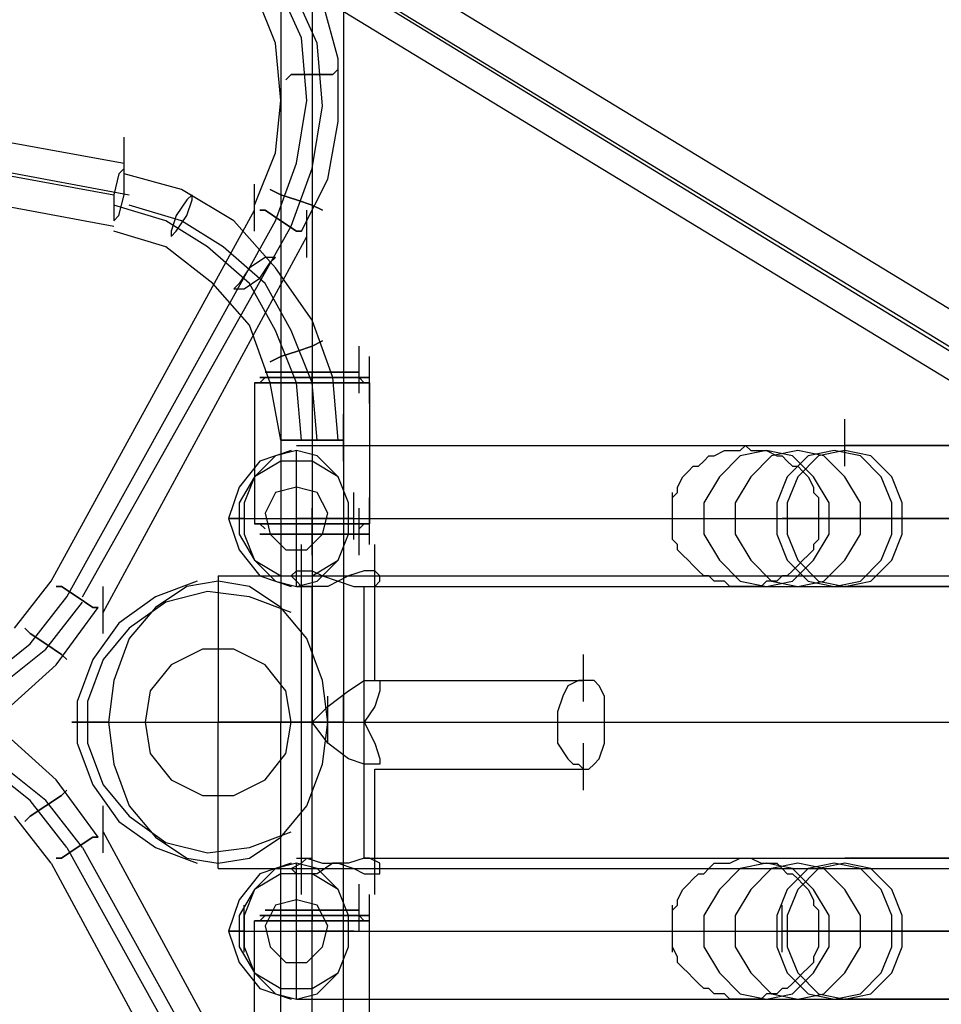
# Model space of a CAD drawing. Units: millimetres. Extents: x -1511 to 8722, y -3052 to 4423.
# Drawn here: x 2614 to 2896, y 449 to 750 of the extents above; entities that cross this region are included whole.
import ezdxf

# ---------------------------------------------------------------- set-up
doc = ezdxf.new("R2010")
doc.units = ezdxf.units.MM
doc.header["$LTSCALE"] = 700
doc.layers.add('HAGS-AREA', color=6, linetype='Continuous')
doc.layers.add('HAGS-PLAN', color=2, linetype='Continuous')
doc.styles.add('HAGS-DIM', font='txt.shx', dxfattribs={"height": 200})
doc.dimstyles.new('HAGS-DIM2', dxfattribs={"dimtxt": 200, "dimasz": 250, "dimexe": 200, "dimexo": 500, "dimgap": 50, "dimtad": 0, "dimdec": 1, "dimlfac": 0.001, "dimzin": 0, "dimdsep": 46, "dimtxsty": 'HAGS-DIM', "dimblk1": 'CLOSED', "dimblk2": 'CLOSED', "dimsah": 1, "dimcen": 2.5, "dimse1": 1, "dimse2": 1, "dimclrd": 2, "dimclre": 2, "dimclrt": 7, "dimadec": 0, "dimazin": 0, "dimtfac": 1, "dimtdec": 1, "dimtix": 1, "dimtmove": 0, "dimatfit": 3, "dimldrblk": 'CLOSED', "dimfxl": 0, "dimtolj": 1, "dimtzin": 0, "dimarcsym": 0})

# ---------------------------------------------------------------- blocks, each defined once
blk = doc.blocks.new('_CLOSED')
at = {"color": 0, "linetype": 'ByBlock'}
for p, q in [((-1, 0.1667), (0, 0)), ((-1, 0.1667), (-1, -0.1667)), ((0, 0), (-1, -0.1667)), ((0, 0), (-1, 0))]:
    blk.add_line(p, q, dxfattribs=at)
blk = doc.blocks.new('*D7')
at = {"layer": 'Defpoints', "color": 0}
for p in [(6038.31, 3865.89), (-14, 757.04), (6038.31, 381.54)]:
    blk.add_point(p, dxfattribs=at)
at = {"layer": 'HAGS-AREA', "color": 2, "lineweight": -2}
for p, q in [((236, 3865.89), (2700.26, 3865.89)), ((5788.31, 3865.89), (3133.59, 3865.89))]:
    blk.add_line(p, q, dxfattribs=at)
at = {"layer": 'HAGS-AREA', "color": 2, "lineweight": -2, "xscale": 250, "yscale": 250, "zscale": 250, "rotation": 180}
blk.add_blockref('_CLOSED', (-14, 3865.89), dxfattribs=at)
at = {"layer": 'HAGS-AREA', "color": 2, "lineweight": -2, "xscale": 250, "yscale": 250, "zscale": 250}
blk.add_blockref('_CLOSED', (6038.31, 3865.89), dxfattribs=at)
at = {"layer": 'HAGS-AREA', "color": 7, "insert": (2916.92, 3865.89), "char_height": 200, "attachment_point": 5, "style": 'HAGS-DIM'}
blk.add_mtext('\\A1;6.1', dxfattribs=at)
blk = doc.blocks.new('*D8')
at = {"layer": 'Defpoints', "color": 0}
for p in [(-1511.33, 4291.79), (7524.23, 538.83), (-1511.33, 471.13)]:
    blk.add_point(p, dxfattribs=at)
at = {"layer": 'HAGS-AREA', "color": 2, "lineweight": -2}
for p, q in [((-1261.33, 4291.79), (2719.04, 4291.79)), ((7274.23, 4291.79), (3185.71, 4291.79))]:
    blk.add_line(p, q, dxfattribs=at)
at = {"layer": 'HAGS-AREA', "color": 2, "lineweight": -2, "xscale": 250, "yscale": 250, "zscale": 250, "rotation": 180}
blk.add_blockref('_CLOSED', (-1511.33, 4291.79), dxfattribs=at)
at = {"layer": 'HAGS-AREA', "color": 2, "lineweight": -2, "xscale": 250, "yscale": 250, "zscale": 250}
blk.add_blockref('_CLOSED', (7524.23, 4291.79), dxfattribs=at)
at = {"layer": 'HAGS-AREA', "color": 7, "insert": (2952.37, 4291.79), "char_height": 200, "attachment_point": 5, "style": 'HAGS-DIM'}
blk.add_mtext('\\A1;9.0', dxfattribs=at)
blk = doc.blocks.new('*D9')
at = {"layer": 'Defpoints', "color": 0}
for p in [(2253.79, 2061.33), (2409.3, -828.67), (8167.86, -828.67)]:
    blk.add_point(p, dxfattribs=at)
at = {"layer": 'HAGS-AREA', "color": 2, "lineweight": -2}
for p, q in [((8167.86, 1811.33), (8167.86, 749.19)), ((8167.86, -578.67), (8167.86, 249.19))]:
    blk.add_line(p, q, dxfattribs=at)
at = {"layer": 'HAGS-AREA', "color": 2, "lineweight": -2, "xscale": 250, "yscale": 250, "zscale": 250}
for p, rotation in [((8167.86, 2061.33), 90), ((8167.86, -828.67), 270)]:
    blk.add_blockref('_CLOSED', p, dxfattribs=dict(at, rotation=rotation))
at = {"layer": 'HAGS-AREA', "color": 7, "insert": (8167.86, 499.19), "char_height": 200, "attachment_point": 5, "rotation": 90, "style": 'HAGS-DIM'}
blk.add_mtext('\\A1;2.9', dxfattribs=at)
blk = doc.blocks.new('*D10')
at = {"layer": 'Defpoints', "color": 0}
for p in [(2467.37, 3562.96), (3788.19, -2508.84), (8590.72, -2508.84)]:
    blk.add_point(p, dxfattribs=at)
at = {"layer": 'HAGS-AREA', "color": 2, "lineweight": -2}
for p, q in [((8590.72, 3312.96), (8590.72, 698.95)), ((8590.72, -2258.84), (8590.72, 265.62))]:
    blk.add_line(p, q, dxfattribs=at)
at = {"layer": 'HAGS-AREA', "color": 2, "lineweight": -2, "xscale": 250, "yscale": 250, "zscale": 250}
for p, rotation in [((8590.72, 3562.96), 90), ((8590.72, -2508.84), 270)]:
    blk.add_blockref('_CLOSED', p, dxfattribs=dict(at, rotation=rotation))
at = {"layer": 'HAGS-AREA', "color": 7, "insert": (8590.72, 482.28), "char_height": 200, "attachment_point": 5, "rotation": 90, "style": 'HAGS-DIM'}
blk.add_mtext('\\A1;6.1', dxfattribs=at)

msp = doc.modelspace()

# ---------------------------------------------------------------- linework, layer by layer
at = {"layer": 'HAGS-PLAN'}
for p, q in [((2950.59, 629.48), (1690.94, 1396.43)), ((2942.61, 621.51), (1684.56, 1390.05)), ((2947.4, 619.91), (1689.35, 1386.86)), ((2941.02, 613.54), (1681.37, 1380.48)), ((2693.87, 983.46), (2693.87, 535.41)), ((2703.44, 985.05), (2703.44, 535.41)), ((2703.44, 983.46), (2703.44, 535.41)), ((2713.01, 985.05), (2713.01, 535.41)), ((2700.25, 744.28), (2692.28, 761.82)), ((2692.28, 742.69), (2685.9, 758.63)), ((2705.03, 742.69), (2697.06, 760.23)), ((2711.41, 737.91), (2706.63, 755.44)), ((2437.16, 744.28), (2646.04, 706.02)), ((2693.87, 725.15), (2692.28, 742.69)), ((2701.85, 725.15), (2700.25, 744.28)), ((2706.63, 723.56), (2705.03, 742.69)), ((2711.41, 718.77), (2711.41, 737.91)), ((2433.97, 734.72), (2642.85, 696.45)), ((2440.35, 734.72), (2647.63, 696.45)), ((2709.82, 733.12), (2711.41, 734.72)), ((2711.41, 734.72), (2709.82, 733.12)), ((2695.47, 731.53), (2697.06, 733.12)), ((2697.06, 733.12), (2695.47, 731.53)), ((2697.06, 733.12), (2703.44, 733.12)), ((2703.44, 733.12), (2697.06, 733.12)), ((2703.44, 733.12), (2709.82, 733.12)), ((2709.82, 733.12), (2703.44, 733.12)), ((2435.57, 725.15), (2642.85, 686.88)), ((2692.28, 709.2), (2693.87, 725.15)), ((2698.66, 706.02), (2701.85, 725.15)), ((2703.44, 704.42), (2706.63, 723.56)), ((2708.22, 701.23), (2711.41, 718.77)), ((2646.04, 699.64), (2646.04, 713.99)), ((2685.9, 693.26), (2692.28, 709.2)), ((2646.04, 704.42), (2644.44, 702.83)), ((2646.04, 701.23), (2646.04, 704.42)), ((2692.28, 688.48), (2698.66, 706.02)), ((2697.06, 686.88), (2703.44, 704.42)), ((2644.44, 702.83), (2642.85, 696.45)), ((2663.58, 698.04), (2646.04, 702.83)), ((2646.04, 696.45), (2646.04, 701.23)), ((2700.25, 685.29), (2708.22, 701.23)), ((2679.52, 688.48), (2663.58, 698.04)), ((2685.9, 685.29), (2685.9, 699.64)), ((2693.87, 696.45), (2690.68, 698.04)), ((2690.68, 698.04), (2693.87, 696.45)), ((2642.85, 696.45), (2642.85, 691.67)), ((2644.44, 690.07), (2646.04, 696.45)), ((2665.17, 694.85), (2661.98, 690.07)), ((2666.77, 696.45), (2665.17, 694.85)), ((2665.17, 690.07), (2666.77, 694.85)), ((2666.77, 694.85), (2666.77, 696.45)), ((2698.66, 694.85), (2693.87, 696.45)), ((2693.87, 696.45), (2698.66, 694.85)), ((2703.44, 693.26), (2698.66, 694.85)), ((2698.66, 694.85), (2703.44, 693.26)), ((2623.72, 578.46), (2685.9, 691.67)), ((2658.79, 688.48), (2642.85, 693.26)), ((2642.85, 691.67), (2642.85, 688.48)), ((2663.58, 688.48), (2647.63, 693.26)), ((2689.09, 691.67), (2687.5, 691.67)), ((2687.5, 691.67), (2689.09, 691.67)), ((2689.09, 691.67), (2687.5, 691.67)), ((2687.5, 691.67), (2689.09, 691.67)), ((2693.87, 688.48), (2689.09, 691.67)), ((2689.09, 691.67), (2693.87, 688.48)), ((2693.87, 688.48), (2689.09, 691.67)), ((2689.09, 691.67), (2693.87, 688.48)), ((2701.85, 677.31), (2701.85, 691.67)), ((2706.63, 691.67), (2703.44, 693.26)), ((2703.44, 693.26), (2706.63, 691.67)), ((2628.5, 573.67), (2692.28, 688.48)), ((2642.85, 688.48), (2644.44, 690.07)), ((2671.55, 680.5), (2658.79, 688.48)), ((2661.98, 690.07), (2660.39, 685.29)), ((2661.98, 685.29), (2665.17, 690.07)), ((2676.33, 680.5), (2663.58, 688.48)), ((2692.28, 674.13), (2679.52, 688.48)), ((2698.66, 685.29), (2693.87, 688.48)), ((2693.87, 688.48), (2698.66, 685.29)), ((2698.66, 685.29), (2693.87, 688.48)), ((2693.87, 688.48), (2698.66, 685.29)), ((2633.28, 573.67), (2697.06, 686.88)), ((2658.79, 680.5), (2642.85, 685.29)), ((2660.39, 683.69), (2661.98, 685.29)), ((2660.39, 685.29), (2660.39, 683.69)), ((2700.25, 685.29), (2698.66, 685.29)), ((2698.66, 685.29), (2700.25, 685.29)), ((2700.25, 685.29), (2698.66, 685.29)), ((2698.66, 685.29), (2700.25, 685.29)), ((2639.66, 568.89), (2701.85, 683.69)), ((2673.15, 669.34), (2658.79, 680.5)), ((2684.31, 669.34), (2671.55, 680.5)), ((2689.09, 669.34), (2676.33, 680.5)), ((2689.09, 677.31), (2684.31, 674.13)), ((2692.28, 677.31), (2689.09, 677.31)), ((2690.68, 675.72), (2692.28, 677.31)), ((2684.31, 674.13), (2681.12, 669.34)), ((2687.5, 670.94), (2690.68, 675.72)), ((2703.44, 658.18), (2692.28, 674.13)), ((2682.71, 667.75), (2687.5, 670.94)), ((2684.31, 656.59), (2673.15, 669.34)), ((2681.12, 669.34), (2679.52, 667.75)), ((2679.52, 667.75), (2682.71, 667.75)), ((2692.28, 654.99), (2684.31, 669.34)), ((2697.06, 654.99), (2689.09, 669.34)), ((2690.68, 639.05), (2684.31, 656.59)), ((2709.82, 640.64), (2703.44, 658.18)), ((2698.66, 639.05), (2692.28, 654.99)), ((2703.44, 639.05), (2697.06, 654.99)), ((2698.66, 648.61), (2703.44, 650.21)), ((2703.44, 650.21), (2698.66, 648.61)), ((2703.44, 650.21), (2706.63, 651.8)), ((2706.63, 651.8), (2703.44, 650.21)), ((2717.79, 635.86), (2717.79, 650.21)), ((2690.68, 645.43), (2693.87, 647.02)), ((2693.87, 647.02), (2690.68, 645.43)), ((2693.87, 647.02), (2698.66, 648.61)), ((2698.66, 648.61), (2693.87, 647.02)), ((2720.98, 632.67), (2720.98, 647.02)), ((2689.09, 640.64), (2687.5, 639.05)), ((2687.5, 640.64), (2689.09, 640.64)), ((2689.09, 640.64), (2687.5, 640.64)), ((2690.68, 642.24), (2689.09, 642.24)), ((2689.09, 642.24), (2690.68, 642.24)), ((2689.09, 640.64), (2695.47, 640.64)), ((2695.47, 640.64), (2689.09, 640.64)), ((2697.06, 642.24), (2690.68, 642.24)), ((2690.68, 642.24), (2697.06, 642.24)), ((2695.47, 640.64), (2703.44, 640.64)), ((2703.44, 640.64), (2695.47, 640.64)), ((2703.44, 642.24), (2697.06, 642.24)), ((2697.06, 642.24), (2703.44, 642.24)), ((2711.41, 642.24), (2703.44, 642.24)), ((2703.44, 642.24), (2711.41, 642.24)), ((2703.44, 640.64), (2703.44, 642.24)), ((2703.44, 640.64), (2703.44, 642.24)), ((2703.44, 639.05), (2703.44, 640.64)), ((2703.44, 639.05), (2703.44, 640.64)), ((2703.44, 640.64), (2711.41, 640.64)), ((2711.41, 640.64), (2703.44, 640.64)), ((2711.41, 621.51), (2709.82, 640.64)), ((2716.2, 642.24), (2711.41, 642.24)), ((2711.41, 642.24), (2716.2, 642.24)), ((2711.41, 640.64), (2717.79, 640.64)), ((2717.79, 640.64), (2711.41, 640.64)), ((2717.79, 642.24), (2716.2, 642.24)), ((2716.2, 642.24), (2717.79, 642.24)), ((2719.39, 639.05), (2717.79, 640.64)), ((2717.79, 640.64), (2720.98, 640.64)), ((2720.98, 640.64), (2717.79, 640.64)), ((2685.9, 639.05), (2689.09, 639.05)), ((2689.09, 639.05), (2685.9, 639.05)), ((2685.9, 639.05), (2685.9, 596)), ((2689.09, 639.05), (2695.47, 639.05)), ((2695.47, 639.05), (2689.09, 639.05)), ((2693.87, 621.51), (2690.68, 639.05)), ((2695.47, 639.05), (2703.44, 639.05)), ((2703.44, 639.05), (2695.47, 639.05)), ((2700.25, 621.51), (2698.66, 639.05)), ((2703.44, 639.05), (2713.01, 639.05)), ((2713.01, 639.05), (2703.44, 639.05)), ((2703.44, 639.05), (2703.44, 596)), ((2703.44, 639.05), (2703.44, 596)), ((2705.03, 621.51), (2703.44, 639.05)), ((2713.01, 639.05), (2719.39, 639.05)), ((2719.39, 639.05), (2713.01, 639.05)), ((2719.39, 639.05), (2720.98, 639.05)), ((2720.98, 639.05), (2719.39, 639.05)), ((2720.98, 639.05), (2720.98, 596)), ((2713.01, 615.13), (2713.01, 629.48)), ((2866.08, 613.54), (2866.08, 627.89)), ((2697.06, 621.51), (2693.87, 621.51)), ((2693.87, 621.51), (2697.06, 621.51)), ((2703.44, 621.51), (2697.06, 621.51)), ((2697.06, 621.51), (2703.44, 621.51)), ((2698.66, 619.91), (2770.41, 619.91)), ((2709.82, 621.51), (2703.44, 621.51)), ((2703.44, 621.51), (2709.82, 621.51)), ((2713.01, 621.51), (2709.82, 621.51)), ((2709.82, 621.51), (2713.01, 621.51)), ((2770.41, 619.91), (2835.78, 619.91)), ((2834.19, 618.32), (2835.78, 619.91)), ((2835.78, 619.91), (2837.38, 618.32)), ((2835.78, 619.91), (2894.78, 619.91)), ((2835.78, 619.91), (2866.08, 619.91)), ((2921.89, 619.91), (2866.08, 619.91)), ((2894.78, 619.91), (2948.99, 619.91)), ((2692.28, 616.72), (2685.9, 610.35)), ((2697.06, 618.32), (2687.5, 615.13)), ((2698.66, 618.32), (2692.28, 616.72)), ((2705.03, 616.72), (2698.66, 618.32)), ((2698.66, 615.13), (2698.66, 618.32)), ((2711.41, 610.35), (2705.03, 616.72)), ((2823.03, 615.13), (2824.62, 616.72)), ((2824.62, 616.72), (2826.22, 616.72)), ((2826.22, 616.72), (2829.4, 618.32)), ((2834.19, 616.72), (2827.81, 610.35)), ((2829.4, 618.32), (2831, 618.32)), ((2831, 618.32), (2834.19, 618.32)), ((2842.16, 618.32), (2834.19, 616.72)), ((2837.38, 618.32), (2840.57, 618.32)), ((2843.76, 616.72), (2837.38, 610.35)), ((2840.57, 618.32), (2842.16, 618.32)), ((2842.16, 618.32), (2845.35, 616.72)), ((2850.13, 616.72), (2842.16, 618.32)), ((2851.73, 618.32), (2843.76, 616.72)), ((2845.35, 616.72), (2846.94, 616.72)), ((2846.94, 616.72), (2848.54, 615.13)), ((2854.92, 616.72), (2848.54, 610.35)), ((2856.51, 610.35), (2850.13, 616.72)), ((2859.7, 616.72), (2851.73, 618.32)), ((2858.11, 616.72), (2851.73, 610.35)), ((2862.89, 618.32), (2854.92, 616.72)), ((2866.08, 618.32), (2858.11, 616.72)), ((2866.08, 610.35), (2859.7, 616.72)), ((2870.86, 616.72), (2862.89, 618.32)), ((2874.05, 616.72), (2866.08, 618.32)), ((2877.24, 610.35), (2870.86, 616.72)), ((2880.43, 610.35), (2874.05, 616.72)), ((2687.5, 615.13), (2681.12, 607.16)), ((2693.87, 615.13), (2685.9, 610.35)), ((2703.44, 615.13), (2693.87, 615.13)), ((2698.66, 608.75), (2698.66, 615.13)), ((2711.41, 610.35), (2703.44, 615.13)), ((2818.24, 611.94), (2819.84, 613.54)), ((2819.84, 613.54), (2821.43, 613.54)), ((2821.43, 613.54), (2823.03, 615.13)), ((2848.54, 615.13), (2850.13, 613.54)), ((2850.13, 613.54), (2851.73, 613.54)), ((2851.73, 613.54), (2853.32, 611.94)), ((2685.9, 610.35), (2681.12, 602.37)), ((2685.9, 610.35), (2682.71, 602.37)), ((2714.6, 602.37), (2711.41, 610.35)), ((2815.05, 607.16), (2816.65, 610.35)), ((2816.65, 610.35), (2818.24, 611.94)), ((2827.81, 610.35), (2823.03, 602.37)), ((2837.38, 610.35), (2832.59, 602.37)), ((2848.54, 610.35), (2845.35, 602.37)), ((2851.73, 610.35), (2848.54, 602.37)), ((2853.32, 611.94), (2854.92, 610.35)), ((2854.92, 610.35), (2856.51, 607.16)), ((2861.29, 602.37), (2856.51, 610.35)), ((2870.86, 602.37), (2866.08, 610.35)), ((2880.43, 602.37), (2877.24, 610.35)), ((2883.62, 602.37), (2880.43, 610.35)), ((2681.12, 607.16), (2677.93, 597.59)), ((2698.66, 607.16), (2692.28, 605.56)), ((2698.66, 597.59), (2698.66, 608.75)), ((2705.03, 605.56), (2698.66, 607.16)), ((2815.05, 605.56), (2815.05, 607.16)), ((2856.51, 607.16), (2856.51, 605.56)), ((2692.28, 605.56), (2689.09, 599.18)), ((2708.22, 599.18), (2705.03, 605.56)), ((2716.2, 591.21), (2716.2, 605.56)), ((2813.46, 603.97), (2815.05, 605.56)), ((2813.46, 591.21), (2813.46, 605.56)), ((2856.51, 605.56), (2858.11, 603.97)), ((2681.12, 602.37), (2681.12, 592.81)), ((2682.71, 602.37), (2682.71, 592.81)), ((2714.6, 592.81), (2714.6, 602.37)), ((2720.98, 589.62), (2720.98, 603.97)), ((2813.46, 602.37), (2813.46, 603.97)), ((2813.46, 600.78), (2813.46, 602.37)), ((2823.03, 602.37), (2823.03, 592.81)), ((2832.59, 602.37), (2832.59, 592.81)), ((2845.35, 602.37), (2845.35, 592.81)), ((2848.54, 602.37), (2848.54, 592.81)), ((2858.11, 603.97), (2858.11, 602.37)), ((2858.11, 602.37), (2858.11, 600.78)), ((2861.29, 592.81), (2861.29, 602.37)), ((2870.86, 592.81), (2870.86, 602.37)), ((2880.43, 592.81), (2880.43, 602.37)), ((2883.62, 592.81), (2883.62, 602.37)), ((2689.09, 599.18), (2690.68, 592.81)), ((2703.44, 586.43), (2703.44, 600.78)), ((2703.44, 586.43), (2703.44, 600.78)), ((2706.63, 592.81), (2708.22, 599.18)), ((2717.79, 586.43), (2717.79, 600.78)), ((2813.46, 597.59), (2813.46, 600.78)), ((2858.11, 600.78), (2858.11, 597.59)), ((2682.71, 597.59), (2677.93, 597.59)), ((2677.93, 597.59), (2681.12, 597.59)), ((2677.93, 597.59), (2681.12, 588.02)), ((2681.12, 597.59), (2689.09, 597.59)), ((2682.71, 597.59), (2752.87, 597.59)), ((2689.09, 596), (2685.9, 596)), ((2685.9, 596), (2689.09, 596)), ((2687.5, 596), (2689.09, 594.4)), ((2689.09, 597.59), (2698.66, 597.59)), ((2695.47, 596), (2689.09, 596)), ((2689.09, 596), (2695.47, 596)), ((2703.44, 596), (2695.47, 596)), ((2695.47, 596), (2703.44, 596)), ((2698.66, 586.43), (2698.66, 597.59)), ((2708.22, 597.59), (2698.66, 597.59)), ((2713.01, 596), (2703.44, 596)), ((2703.44, 596), (2713.01, 596)), ((2703.44, 592.81), (2703.44, 596)), ((2703.44, 592.81), (2703.44, 596)), ((2716.2, 597.59), (2708.22, 597.59)), ((2719.39, 596), (2713.01, 596)), ((2713.01, 596), (2719.39, 596)), ((2716.2, 597.59), (2787.95, 597.59)), ((2717.79, 594.4), (2719.39, 596)), ((2720.98, 596), (2719.39, 596)), ((2719.39, 596), (2720.98, 596)), ((2752.87, 597.59), (2816.65, 597.59)), ((2787.95, 597.59), (2853.32, 597.59)), ((2813.46, 596), (2813.46, 597.59)), ((2813.46, 597.59), (2846.94, 597.59)), ((2813.46, 594.4), (2813.46, 596)), ((2816.65, 597.59), (2875.65, 597.59)), ((2902.75, 597.59), (2846.94, 597.59)), ((2853.32, 597.59), (2913.91, 597.59)), ((2858.11, 597.59), (2858.11, 596)), ((2858.11, 597.59), (2883.62, 597.59)), ((2858.11, 596), (2858.11, 594.4)), ((2875.65, 597.59), (2929.86, 597.59)), ((2941.02, 597.59), (2883.62, 597.59)), ((2681.12, 592.81), (2685.9, 584.83)), ((2682.71, 592.81), (2685.9, 584.83)), ((2687.5, 592.81), (2689.09, 592.81)), ((2689.09, 592.81), (2687.5, 592.81)), ((2689.09, 592.81), (2690.68, 592.81)), ((2690.68, 592.81), (2689.09, 592.81)), ((2689.09, 592.81), (2695.47, 592.81)), ((2695.47, 592.81), (2689.09, 592.81)), ((2690.68, 592.81), (2697.06, 592.81)), ((2697.06, 592.81), (2690.68, 592.81)), ((2690.68, 592.81), (2695.47, 588.02)), ((2695.47, 592.81), (2703.44, 592.81)), ((2703.44, 592.81), (2695.47, 592.81)), ((2697.06, 592.81), (2703.44, 592.81)), ((2703.44, 592.81), (2697.06, 592.81)), ((2701.85, 588.02), (2706.63, 592.81)), ((2703.44, 592.81), (2711.41, 592.81)), ((2711.41, 592.81), (2703.44, 592.81)), ((2703.44, 592.81), (2711.41, 592.81)), ((2711.41, 592.81), (2703.44, 592.81)), ((2711.41, 592.81), (2716.2, 592.81)), ((2716.2, 592.81), (2711.41, 592.81)), ((2711.41, 592.81), (2717.79, 592.81)), ((2717.79, 592.81), (2711.41, 592.81)), ((2711.41, 584.83), (2714.6, 592.81)), ((2716.2, 592.81), (2717.79, 592.81)), ((2717.79, 592.81), (2716.2, 592.81)), ((2717.79, 592.81), (2720.98, 592.81)), ((2720.98, 592.81), (2717.79, 592.81)), ((2813.46, 591.21), (2813.46, 594.4)), ((2823.03, 592.81), (2827.81, 584.83)), ((2832.59, 592.81), (2837.38, 584.83)), ((2845.35, 592.81), (2848.54, 584.83)), ((2848.54, 592.81), (2851.73, 584.83)), ((2856.51, 584.83), (2861.29, 592.81)), ((2858.11, 594.4), (2858.11, 591.21)), ((2866.08, 584.83), (2870.86, 592.81)), ((2877.24, 584.83), (2880.43, 592.81)), ((2880.43, 584.83), (2883.62, 592.81)), ((2700.25, 575.27), (2700.25, 589.62)), ((2722.57, 575.27), (2722.57, 589.62)), ((2815.05, 589.62), (2813.46, 591.21)), ((2815.05, 588.02), (2815.05, 589.62)), ((2858.11, 591.21), (2856.51, 589.62)), ((2856.51, 589.62), (2856.51, 588.02)), ((2681.12, 588.02), (2687.5, 580.05)), ((2695.47, 588.02), (2701.85, 588.02)), ((2698.66, 580.05), (2698.66, 586.43)), ((2816.65, 586.43), (2815.05, 588.02)), ((2818.24, 584.83), (2816.65, 586.43)), ((2854.92, 586.43), (2853.32, 584.83)), ((2856.51, 588.02), (2854.92, 586.43)), ((2685.9, 584.83), (2692.28, 578.46)), ((2685.9, 584.83), (2693.87, 580.05)), ((2703.44, 580.05), (2711.41, 584.83)), ((2705.03, 578.46), (2711.41, 584.83)), ((2819.84, 583.24), (2818.24, 584.83)), ((2821.43, 581.65), (2819.84, 583.24)), ((2827.81, 584.83), (2834.19, 578.46)), ((2837.38, 584.83), (2843.76, 578.46)), ((2848.54, 584.83), (2854.92, 578.46)), ((2850.13, 578.46), (2856.51, 584.83)), ((2851.73, 583.24), (2850.13, 581.65)), ((2851.73, 584.83), (2858.11, 578.46)), ((2853.32, 584.83), (2851.73, 583.24)), ((2859.7, 578.46), (2866.08, 584.83)), ((2870.86, 578.46), (2877.24, 584.83)), ((2874.05, 578.46), (2880.43, 584.83)), ((2697.06, 580.05), (2698.66, 581.65)), ((2698.66, 581.65), (2700.25, 581.65)), ((2700.25, 581.65), (2703.44, 581.65)), ((2700.25, 489.17), (2700.25, 581.65)), ((2703.44, 581.65), (2706.63, 580.05)), ((2719.39, 581.65), (2714.6, 580.05)), ((2720.98, 581.65), (2719.39, 581.65)), ((2722.57, 581.65), (2720.98, 581.65)), ((2724.17, 580.05), (2722.57, 581.65)), ((2722.57, 548.16), (2722.57, 581.65)), ((2823.03, 580.05), (2821.43, 581.65)), ((2850.13, 581.65), (2848.54, 580.05)), ((2612.55, 564.11), (2623.72, 578.46)), ((2668.36, 578.46), (2655.61, 573.67)), ((2674.74, 578.46), (2665.17, 576.86)), ((2674.74, 580.05), (2756.06, 580.05)), ((2674.74, 580.05), (2674.74, 576.86)), ((2684.31, 576.86), (2674.74, 578.46)), ((2687.5, 580.05), (2697.06, 576.86)), ((2692.28, 578.46), (2698.66, 576.86)), ((2693.87, 580.05), (2703.44, 580.05)), ((2698.66, 578.46), (2697.06, 580.05)), ((2698.66, 576.86), (2698.66, 580.05)), ((2700.25, 576.86), (2698.66, 578.46)), ((2698.66, 576.86), (2705.03, 578.46)), ((2706.63, 580.05), (2711.41, 578.46)), ((2714.6, 580.05), (2708.22, 576.86)), ((2711.41, 578.46), (2716.2, 576.86)), ((2722.57, 576.86), (2724.17, 578.46)), ((2724.17, 578.46), (2724.17, 580.05)), ((2756.06, 580.05), (2834.19, 580.05)), ((2824.62, 580.05), (2823.03, 580.05)), ((2826.22, 578.46), (2824.62, 580.05)), ((2829.4, 578.46), (2826.22, 578.46)), ((2831, 576.86), (2829.4, 578.46)), ((2834.19, 580.05), (2905.94, 580.05)), ((2834.19, 578.46), (2842.16, 576.86)), ((2842.16, 578.46), (2840.57, 576.86)), ((2845.35, 578.46), (2842.16, 578.46)), ((2842.16, 576.86), (2850.13, 578.46)), ((2843.76, 578.46), (2851.73, 576.86)), ((2846.94, 580.05), (2845.35, 578.46)), ((2848.54, 580.05), (2846.94, 580.05)), ((2851.73, 576.86), (2859.7, 578.46)), ((2854.92, 578.46), (2862.89, 576.86)), ((2858.11, 578.46), (2866.08, 576.86)), ((2862.89, 576.86), (2870.86, 578.46)), ((2866.08, 576.86), (2874.05, 578.46)), ((2626.9, 576.86), (2625.31, 576.86)), ((2625.31, 576.86), (2626.9, 576.86)), ((2631.69, 573.67), (2626.9, 576.86)), ((2626.9, 576.86), (2631.69, 573.67)), ((2639.66, 562.51), (2639.66, 576.86)), ((2665.17, 576.86), (2655.61, 570.48)), ((2671.55, 575.27), (2658.79, 572.08)), ((2684.31, 573.67), (2671.55, 575.27)), ((2674.74, 576.86), (2674.74, 567.3)), ((2693.87, 570.48), (2684.31, 576.86)), ((2698.66, 576.86), (2703.44, 576.86)), ((2705.03, 576.86), (2700.25, 576.86)), ((2703.44, 535.41), (2703.44, 576.86)), ((2708.22, 576.86), (2705.03, 576.86)), ((2716.2, 576.86), (2719.39, 576.86)), ((2719.39, 576.86), (2722.57, 576.86)), ((2719.39, 576.86), (2786.35, 576.86)), ((2719.39, 535.41), (2719.39, 576.86)), ((2786.35, 576.86), (2848.54, 576.86)), ((2834.19, 576.86), (2831, 576.86)), ((2835.78, 576.86), (2834.19, 576.86)), ((2837.38, 576.86), (2835.78, 576.86)), ((2835.78, 576.86), (2866.08, 576.86)), ((2840.57, 576.86), (2837.38, 576.86)), ((2848.54, 576.86), (2904.35, 576.86)), ((2923.48, 576.86), (2866.08, 576.86)), ((2617.34, 559.32), (2628.5, 573.67)), ((2622.12, 557.73), (2633.28, 572.08)), ((2636.47, 570.48), (2631.69, 573.67)), ((2631.69, 573.67), (2636.47, 570.48)), ((2655.61, 573.67), (2644.44, 565.7)), ((2658.79, 572.08), (2647.63, 564.11)), ((2697.06, 568.89), (2684.31, 573.67)), ((2625.31, 552.94), (2638.07, 570.48)), ((2638.07, 570.48), (2636.47, 570.48)), ((2636.47, 570.48), (2638.07, 570.48)), ((2655.61, 570.48), (2647.63, 560.92)), ((2701.85, 560.92), (2693.87, 570.48)), ((2644.44, 565.7), (2636.47, 554.54)), ((2674.74, 567.3), (2674.74, 551.35)), ((2617.34, 562.51), (2615.74, 564.11)), ((2615.74, 564.11), (2617.34, 562.51)), ((2622.12, 559.32), (2617.34, 562.51)), ((2617.34, 562.51), (2622.12, 559.32)), ((2647.63, 564.11), (2639.66, 554.54)), ((2601.39, 546.57), (2617.34, 559.32)), ((2626.9, 556.13), (2622.12, 559.32)), ((2622.12, 559.32), (2626.9, 556.13)), ((2647.63, 560.92), (2642.85, 548.16)), ((2706.63, 548.16), (2701.85, 560.92)), ((2606.18, 544.97), (2622.12, 557.73)), ((2628.5, 554.54), (2626.9, 556.13)), ((2626.9, 556.13), (2628.5, 554.54)), ((2669.96, 557.73), (2660.39, 552.94)), ((2679.52, 557.73), (2669.96, 557.73)), ((2689.09, 552.94), (2679.52, 557.73)), ((2786.35, 541.78), (2786.35, 556.13)), ((2636.47, 554.54), (2631.69, 541.78)), ((2639.66, 554.54), (2634.88, 541.78)), ((2609.37, 538.59), (2625.31, 552.94)), ((2660.39, 552.94), (2654.01, 544.97)), ((2674.74, 551.35), (2674.74, 535.41)), ((2695.47, 544.97), (2689.09, 552.94)), ((2642.85, 548.16), (2641.26, 535.41)), ((2708.22, 535.41), (2706.63, 548.16)), ((2714.6, 544.97), (2719.39, 548.16)), ((2719.39, 548.16), (2724.17, 548.16)), ((2722.57, 548.16), (2786.35, 548.16)), ((2724.17, 548.16), (2724.17, 544.97)), ((2784.76, 548.16), (2781.57, 546.57)), ((2786.35, 548.16), (2784.76, 548.16)), ((2787.95, 548.16), (2786.35, 548.16)), ((2789.54, 548.16), (2787.95, 548.16)), ((2791.14, 546.57), (2789.54, 548.16)), ((2654.01, 544.97), (2652.42, 535.41)), ((2697.06, 535.41), (2695.47, 544.97)), ((2708.22, 540.19), (2714.6, 544.97)), ((2724.17, 544.97), (2722.57, 540.19)), ((2781.57, 546.57), (2779.98, 543.38)), ((2792.73, 543.38), (2791.14, 546.57)), ((2631.69, 541.78), (2631.69, 529.03)), ((2634.88, 541.78), (2634.88, 529.03)), ((2703.44, 529.03), (2703.44, 543.38)), ((2708.22, 529.03), (2708.22, 543.38)), ((2713.01, 529.03), (2713.01, 543.38)), ((2713.01, 529.03), (2713.01, 543.38)), ((2719.39, 529.03), (2719.39, 543.38)), ((2779.98, 543.38), (2778.38, 538.59)), ((2792.73, 538.59), (2792.73, 543.38)), ((2703.44, 535.41), (2708.22, 540.19)), ((2722.57, 540.19), (2719.39, 535.41)), ((2778.38, 538.59), (2778.38, 532.22)), ((2792.73, 533.81), (2792.73, 538.59)), ((2631.69, 535.41), (2630.09, 535.41)), ((2630.09, 535.41), (2634.88, 535.41)), ((2641.26, 535.41), (2631.69, 535.41)), ((2634.88, 535.41), (2644.44, 535.41)), ((2641.26, 535.41), (2642.85, 522.65)), ((2641.26, 535.41), (2711.41, 535.41)), ((2644.44, 535.41), (2657.2, 535.41)), ((2652.42, 535.41), (2654.01, 525.84)), ((2657.2, 535.41), (2674.74, 535.41)), ((2674.74, 517.87), (2674.74, 535.41)), ((2692.28, 535.41), (2674.74, 535.41)), ((2708.22, 535.41), (2692.28, 535.41)), ((2697.06, 535.41), (2693.87, 535.41)), ((2693.87, 535.41), (2697.06, 535.41)), ((2693.87, 87.35), (2693.87, 535.41)), ((2697.06, 535.41), (2693.87, 535.41)), ((2693.87, 535.41), (2697.06, 535.41)), ((2695.47, 525.84), (2697.06, 535.41)), ((2703.44, 535.41), (2697.06, 535.41)), ((2697.06, 535.41), (2703.44, 535.41)), ((2703.44, 535.41), (2697.06, 535.41)), ((2697.06, 535.41), (2703.44, 535.41)), ((2709.82, 535.41), (2703.44, 535.41)), ((2703.44, 535.41), (2709.82, 535.41)), ((2703.44, 85.76), (2703.44, 535.41)), ((2703.44, 85.76), (2703.44, 535.41)), ((2709.82, 535.41), (2703.44, 535.41)), ((2703.44, 535.41), (2709.82, 535.41)), ((2708.22, 529.03), (2703.44, 535.41)), ((2703.44, 535.41), (2776.79, 535.41)), ((2703.44, 493.95), (2703.44, 535.41)), ((2706.63, 522.65), (2708.22, 535.41)), ((2708.22, 535.41), (2792.73, 535.41)), ((2713.01, 535.41), (2709.82, 535.41)), ((2709.82, 535.41), (2713.01, 535.41)), ((2713.01, 535.41), (2709.82, 535.41)), ((2709.82, 535.41), (2713.01, 535.41)), ((2711.41, 535.41), (2776.79, 535.41)), ((2713.01, 84.16), (2713.01, 535.41)), ((2719.39, 535.41), (2722.57, 529.03)), ((2719.39, 535.41), (2792.73, 535.41)), ((2719.39, 493.95), (2719.39, 535.41)), ((2792.73, 535.41), (2870.86, 535.41)), ((2792.73, 535.41), (2862.89, 535.41)), ((2862.89, 535.41), (2926.67, 535.41)), ((2870.86, 535.41), (2942.61, 535.41)), ((2625.31, 517.87), (2609.37, 532.22)), ((2778.38, 532.22), (2778.38, 529.03)), ((2792.73, 529.03), (2792.73, 533.81)), ((2631.69, 529.03), (2636.47, 516.27)), ((2634.88, 529.03), (2639.66, 516.27)), ((2714.6, 524.24), (2708.22, 529.03)), ((2722.57, 529.03), (2724.17, 524.24)), ((2778.38, 529.03), (2781.57, 524.24)), ((2786.35, 514.68), (2786.35, 529.03)), ((2791.14, 524.24), (2792.73, 529.03)), ((2617.34, 511.49), (2601.39, 524.24)), ((2622.12, 511.49), (2606.18, 524.24)), ((2654.01, 525.84), (2660.39, 517.87)), ((2689.09, 517.87), (2695.47, 525.84)), ((2719.39, 522.65), (2714.6, 524.24)), ((2724.17, 524.24), (2724.17, 522.65)), ((2781.57, 524.24), (2783.16, 522.65)), ((2789.54, 522.65), (2791.14, 524.24)), ((2642.85, 522.65), (2647.63, 509.89)), ((2701.85, 509.89), (2706.63, 522.65)), ((2724.17, 522.65), (2719.39, 522.65)), ((2722.57, 521.06), (2786.35, 521.06)), ((2722.57, 489.17), (2722.57, 521.06)), ((2783.16, 522.65), (2784.76, 522.65)), ((2784.76, 522.65), (2786.35, 521.06)), ((2786.35, 521.06), (2787.95, 521.06)), ((2787.95, 521.06), (2789.54, 522.65)), ((2638.07, 500.33), (2625.31, 517.87)), ((2660.39, 517.87), (2669.96, 513.08)), ((2674.74, 503.52), (2674.74, 517.87)), ((2679.52, 513.08), (2689.09, 517.87)), ((2626.9, 513.08), (2628.5, 514.68)), ((2628.5, 514.68), (2626.9, 513.08)), ((2636.47, 516.27), (2644.44, 505.11)), ((2639.66, 516.27), (2647.63, 506.7)), ((2628.5, 497.14), (2617.34, 511.49)), ((2622.12, 509.89), (2626.9, 513.08)), ((2626.9, 513.08), (2622.12, 509.89)), ((2633.28, 497.14), (2622.12, 511.49)), ((2669.96, 513.08), (2679.52, 513.08)), ((2617.34, 506.7), (2622.12, 509.89)), ((2622.12, 509.89), (2617.34, 506.7)), ((2639.66, 495.54), (2639.66, 509.89)), ((2647.63, 509.89), (2655.61, 500.33)), ((2693.87, 500.33), (2701.85, 509.89)), ((2623.72, 492.35), (2612.55, 506.7)), ((2615.74, 505.11), (2617.34, 506.7)), ((2617.34, 506.7), (2615.74, 505.11)), ((2644.44, 505.11), (2655.61, 497.14)), ((2647.63, 506.7), (2658.79, 498.73)), ((2674.74, 493.95), (2674.74, 503.52)), ((2631.69, 497.14), (2636.47, 500.33)), ((2636.47, 500.33), (2631.69, 497.14)), ((2636.47, 500.33), (2638.07, 500.33)), ((2638.07, 500.33), (2636.47, 500.33)), ((2639.66, 501.92), (2701.85, 387.12)), ((2655.61, 500.33), (2665.17, 493.95)), ((2684.31, 497.14), (2697.06, 501.92)), ((2684.31, 493.95), (2693.87, 500.33)), ((2626.9, 493.95), (2631.69, 497.14)), ((2631.69, 497.14), (2626.9, 493.95)), ((2628.5, 497.14), (2692.28, 382.33)), ((2633.28, 497.14), (2697.06, 382.33)), ((2655.61, 497.14), (2668.36, 492.35)), ((2658.79, 498.73), (2671.55, 495.54)), ((2671.55, 495.54), (2684.31, 497.14)), ((2700.25, 482.79), (2700.25, 497.14)), ((2722.57, 482.79), (2722.57, 497.14)), ((2625.31, 493.95), (2626.9, 493.95)), ((2626.9, 493.95), (2625.31, 493.95)), ((2665.17, 493.95), (2674.74, 492.35)), ((2674.74, 492.35), (2684.31, 493.95)), ((2674.74, 490.76), (2674.74, 493.95)), ((2698.66, 493.95), (2703.44, 493.95)), ((2700.25, 492.35), (2701.85, 493.95)), ((2701.85, 493.95), (2706.63, 492.35)), ((2719.39, 493.95), (2714.6, 492.35)), ((2720.98, 493.95), (2719.39, 493.95)), ((2719.39, 493.95), (2786.35, 493.95)), ((2724.17, 492.35), (2720.98, 493.95)), ((2786.35, 493.95), (2848.54, 493.95)), ((2831, 492.35), (2834.19, 493.95)), ((2834.19, 493.95), (2835.78, 493.95)), ((2835.78, 493.95), (2837.38, 493.95)), ((2835.78, 493.95), (2866.08, 493.95)), ((2837.38, 493.95), (2840.57, 492.35)), ((2848.54, 493.95), (2904.35, 493.95)), ((2923.48, 493.95), (2866.08, 493.95)), ((2623.72, 492.35), (2685.9, 377.55)), ((2674.74, 490.76), (2756.06, 490.76)), ((2692.28, 490.76), (2685.9, 484.38)), ((2697.06, 492.35), (2687.5, 489.17)), ((2698.66, 492.35), (2692.28, 490.76)), ((2697.06, 490.76), (2700.25, 492.35)), ((2698.66, 489.17), (2697.06, 490.76)), ((2705.03, 490.76), (2698.66, 492.35)), ((2698.66, 489.17), (2698.66, 492.35)), ((2709.82, 492.35), (2705.03, 489.17)), ((2711.41, 484.38), (2705.03, 490.76)), ((2706.63, 492.35), (2711.41, 492.35)), ((2714.6, 492.35), (2709.82, 492.35)), ((2711.41, 492.35), (2716.2, 490.76)), ((2716.2, 490.76), (2719.39, 489.17)), ((2724.17, 490.76), (2724.17, 492.35)), ((2724.17, 489.17), (2724.17, 490.76)), ((2756.06, 490.76), (2834.19, 490.76)), ((2823.03, 489.17), (2824.62, 490.76)), ((2824.62, 490.76), (2826.22, 492.35)), ((2826.22, 492.35), (2829.4, 492.35)), ((2834.19, 490.76), (2827.81, 484.38)), ((2829.4, 492.35), (2831, 492.35)), ((2842.16, 492.35), (2834.19, 490.76)), ((2834.19, 490.76), (2905.94, 490.76)), ((2843.76, 490.76), (2837.38, 484.38)), ((2840.57, 492.35), (2842.16, 492.35)), ((2842.16, 492.35), (2845.35, 492.35)), ((2850.13, 490.76), (2842.16, 492.35)), ((2851.73, 492.35), (2843.76, 490.76)), ((2845.35, 492.35), (2846.94, 490.76)), ((2846.94, 490.76), (2848.54, 489.17)), ((2854.92, 490.76), (2848.54, 484.38)), ((2856.51, 484.38), (2850.13, 490.76)), ((2859.7, 490.76), (2851.73, 492.35)), ((2858.11, 490.76), (2851.73, 484.38)), ((2862.89, 492.35), (2854.92, 490.76)), ((2866.08, 492.35), (2858.11, 490.76)), ((2866.08, 484.38), (2859.7, 490.76)), ((2870.86, 490.76), (2862.89, 492.35)), ((2874.05, 490.76), (2866.08, 492.35)), ((2877.24, 484.38), (2870.86, 490.76)), ((2880.43, 484.38), (2874.05, 490.76)), ((2687.5, 489.17), (2681.12, 481.19)), ((2693.87, 489.17), (2685.9, 484.38)), ((2703.44, 489.17), (2693.87, 489.17)), ((2700.25, 489.17), (2698.66, 489.17)), ((2698.66, 482.79), (2698.66, 489.17)), ((2701.85, 489.17), (2700.25, 489.17)), ((2705.03, 489.17), (2701.85, 489.17)), ((2711.41, 484.38), (2703.44, 489.17)), ((2719.39, 489.17), (2722.57, 489.17)), ((2722.57, 489.17), (2724.17, 489.17)), ((2818.24, 485.98), (2819.84, 487.57)), ((2819.84, 487.57), (2821.43, 489.17)), ((2821.43, 489.17), (2823.03, 489.17)), ((2848.54, 489.17), (2850.13, 489.17)), ((2850.13, 489.17), (2851.73, 487.57)), ((2851.73, 487.57), (2853.32, 485.98)), ((2685.9, 484.38), (2681.12, 476.41)), ((2685.9, 484.38), (2682.71, 476.41)), ((2714.6, 476.41), (2711.41, 484.38)), ((2717.79, 471.63), (2717.79, 485.98)), ((2815.05, 481.19), (2816.65, 484.38)), ((2816.65, 484.38), (2818.24, 485.98)), ((2827.81, 484.38), (2823.03, 476.41)), ((2837.38, 484.38), (2832.59, 476.41)), ((2848.54, 484.38), (2845.35, 476.41)), ((2851.73, 484.38), (2848.54, 476.41)), ((2853.32, 485.98), (2854.92, 484.38)), ((2854.92, 484.38), (2856.51, 481.19)), ((2861.29, 476.41), (2856.51, 484.38)), ((2870.86, 476.41), (2866.08, 484.38)), ((2880.43, 476.41), (2877.24, 484.38)), ((2883.62, 476.41), (2880.43, 484.38)), ((2681.12, 481.19), (2677.93, 471.63)), ((2698.66, 481.19), (2692.28, 479.6)), ((2698.66, 471.63), (2698.66, 482.79)), ((2705.03, 479.6), (2698.66, 481.19)), ((2720.98, 468.44), (2720.98, 482.79)), ((2815.05, 479.6), (2815.05, 481.19)), ((2856.51, 481.19), (2856.51, 479.6)), ((2682.71, 465.25), (2682.71, 479.6)), ((2692.28, 479.6), (2689.09, 473.22)), ((2689.09, 478), (2690.68, 478)), ((2690.68, 478), (2689.09, 478)), ((2690.68, 478), (2697.06, 478)), ((2697.06, 478), (2690.68, 478)), ((2697.06, 478), (2703.44, 478)), ((2703.44, 478), (2697.06, 478)), ((2703.44, 478), (2711.41, 478)), ((2711.41, 478), (2703.44, 478)), ((2703.44, 478), (2703.44, 476.41)), ((2703.44, 478), (2703.44, 476.41)), ((2708.22, 473.22), (2705.03, 479.6)), ((2711.41, 478), (2716.2, 478)), ((2716.2, 478), (2711.41, 478)), ((2716.2, 478), (2717.79, 478)), ((2717.79, 478), (2716.2, 478)), ((2813.46, 478), (2815.05, 479.6)), ((2813.46, 465.25), (2813.46, 479.6)), ((2813.46, 476.41), (2813.46, 478)), ((2846.94, 465.25), (2846.94, 479.6)), ((2856.51, 479.6), (2858.11, 478)), ((2858.11, 478), (2858.11, 476.41)), ((2681.12, 476.41), (2681.12, 466.84)), ((2682.71, 476.41), (2682.71, 466.84)), ((2689.09, 476.41), (2687.5, 474.81)), ((2687.5, 476.41), (2689.09, 476.41)), ((2689.09, 476.41), (2687.5, 476.41)), ((2689.09, 476.41), (2695.47, 476.41)), ((2695.47, 476.41), (2689.09, 476.41)), ((2695.47, 476.41), (2703.44, 476.41)), ((2703.44, 476.41), (2695.47, 476.41)), ((2703.44, 476.41), (2703.44, 474.81)), ((2703.44, 476.41), (2703.44, 474.81)), ((2703.44, 476.41), (2711.41, 476.41)), ((2711.41, 476.41), (2703.44, 476.41)), ((2711.41, 476.41), (2717.79, 476.41)), ((2717.79, 476.41), (2711.41, 476.41)), ((2714.6, 466.84), (2714.6, 476.41)), ((2719.39, 474.81), (2717.79, 476.41)), ((2717.79, 476.41), (2720.98, 476.41)), ((2720.98, 476.41), (2717.79, 476.41)), ((2813.46, 474.81), (2813.46, 476.41)), ((2823.03, 476.41), (2823.03, 466.84)), ((2832.59, 476.41), (2832.59, 466.84)), ((2845.35, 476.41), (2845.35, 466.84)), ((2848.54, 476.41), (2848.54, 466.84)), ((2858.11, 476.41), (2858.11, 474.81)), ((2861.29, 466.84), (2861.29, 476.41)), ((2870.86, 466.84), (2870.86, 476.41)), ((2880.43, 466.84), (2880.43, 476.41)), ((2883.62, 466.84), (2883.62, 476.41)), ((2689.09, 474.81), (2685.9, 474.81)), ((2685.9, 474.81), (2689.09, 474.81)), ((2685.9, 431.76), (2685.9, 474.81)), ((2695.47, 474.81), (2689.09, 474.81)), ((2689.09, 474.81), (2695.47, 474.81)), ((2689.09, 473.22), (2690.68, 466.84)), ((2703.44, 474.81), (2695.47, 474.81)), ((2695.47, 474.81), (2703.44, 474.81)), ((2713.01, 474.81), (2703.44, 474.81)), ((2703.44, 474.81), (2713.01, 474.81)), ((2703.44, 431.76), (2703.44, 474.81)), ((2703.44, 431.76), (2703.44, 474.81)), ((2706.63, 466.84), (2708.22, 473.22)), ((2719.39, 474.81), (2713.01, 474.81)), ((2713.01, 474.81), (2719.39, 474.81)), ((2720.98, 474.81), (2719.39, 474.81)), ((2719.39, 474.81), (2720.98, 474.81)), ((2720.98, 431.76), (2720.98, 474.81)), ((2813.46, 471.63), (2813.46, 474.81)), ((2858.11, 474.81), (2858.11, 471.63)), ((2682.71, 471.63), (2677.93, 471.63)), ((2677.93, 471.63), (2681.12, 471.63)), ((2677.93, 471.63), (2681.12, 462.06)), ((2681.12, 471.63), (2689.09, 471.63)), ((2682.71, 471.63), (2752.87, 471.63)), ((2689.09, 471.63), (2698.66, 471.63)), ((2698.66, 460.46), (2698.66, 471.63)), ((2708.22, 471.63), (2698.66, 471.63)), ((2716.2, 471.63), (2708.22, 471.63)), ((2716.2, 471.63), (2787.95, 471.63)), ((2752.87, 471.63), (2816.65, 471.63)), ((2787.95, 471.63), (2853.32, 471.63)), ((2813.46, 470.03), (2813.46, 471.63)), ((2813.46, 471.63), (2846.94, 471.63)), ((2813.46, 468.44), (2813.46, 470.03)), ((2816.65, 471.63), (2875.65, 471.63)), ((2902.75, 471.63), (2846.94, 471.63)), ((2853.32, 471.63), (2913.91, 471.63)), ((2858.11, 471.63), (2858.11, 470.03)), ((2858.11, 471.63), (2883.62, 471.63)), ((2858.11, 470.03), (2858.11, 468.44)), ((2875.65, 471.63), (2929.86, 471.63)), ((2941.02, 471.63), (2883.62, 471.63)), ((2681.12, 466.84), (2685.9, 458.87)), ((2682.71, 466.84), (2685.9, 458.87)), ((2690.68, 466.84), (2695.47, 462.06)), ((2701.85, 462.06), (2706.63, 466.84)), ((2711.41, 458.87), (2714.6, 466.84)), ((2813.46, 466.84), (2813.46, 468.44)), ((2815.05, 463.65), (2813.46, 466.84)), ((2823.03, 466.84), (2827.81, 458.87)), ((2832.59, 466.84), (2837.38, 458.87)), ((2845.35, 466.84), (2848.54, 458.87)), ((2848.54, 466.84), (2851.73, 458.87)), ((2858.11, 466.84), (2856.51, 463.65)), ((2856.51, 458.87), (2861.29, 466.84)), ((2858.11, 468.44), (2858.11, 466.84)), ((2866.08, 458.87), (2870.86, 466.84)), ((2877.24, 458.87), (2880.43, 466.84)), ((2880.43, 458.87), (2883.62, 466.84)), ((2815.05, 462.06), (2815.05, 463.65)), ((2856.51, 463.65), (2856.51, 462.06)), ((2681.12, 462.06), (2687.5, 454.09)), ((2695.47, 462.06), (2701.85, 462.06)), ((2698.66, 454.09), (2698.66, 460.46)), ((2816.65, 460.46), (2815.05, 462.06)), ((2818.24, 458.87), (2816.65, 460.46)), ((2854.92, 460.46), (2853.32, 458.87)), ((2856.51, 462.06), (2854.92, 460.46)), ((2685.9, 458.87), (2692.28, 452.49)), ((2685.9, 458.87), (2693.87, 454.09)), ((2703.44, 454.09), (2711.41, 458.87)), ((2705.03, 452.49), (2711.41, 458.87)), ((2819.84, 457.28), (2818.24, 458.87)), ((2821.43, 455.68), (2819.84, 457.28)), ((2827.81, 458.87), (2834.19, 452.49)), ((2837.38, 458.87), (2843.76, 452.49)), ((2848.54, 458.87), (2854.92, 452.49)), ((2850.13, 452.49), (2856.51, 458.87)), ((2851.73, 457.28), (2850.13, 455.68)), ((2853.32, 458.87), (2851.73, 457.28)), ((2851.73, 458.87), (2858.11, 452.49)), ((2859.7, 452.49), (2866.08, 458.87)), ((2870.86, 452.49), (2877.24, 458.87)), ((2874.05, 452.49), (2880.43, 458.87)), ((2687.5, 454.09), (2697.06, 450.9)), ((2693.87, 454.09), (2703.44, 454.09)), ((2698.66, 450.9), (2698.66, 454.09)), ((2713.01, 441.33), (2713.01, 455.68)), ((2823.03, 454.09), (2821.43, 455.68)), ((2824.62, 454.09), (2823.03, 454.09)), ((2826.22, 452.49), (2824.62, 454.09)), ((2846.94, 454.09), (2845.35, 452.49)), ((2848.54, 454.09), (2846.94, 454.09)), ((2850.13, 455.68), (2848.54, 454.09)), ((2692.28, 452.49), (2698.66, 450.9)), ((2698.66, 450.9), (2705.03, 452.49)), ((2698.66, 450.9), (2770.41, 450.9)), ((2770.41, 450.9), (2835.78, 450.9)), ((2829.4, 452.49), (2826.22, 452.49)), ((2831, 450.9), (2829.4, 452.49)), ((2834.19, 450.9), (2831, 450.9)), ((2834.19, 452.49), (2842.16, 450.9)), ((2835.78, 450.9), (2834.19, 450.9)), ((2837.38, 450.9), (2835.78, 450.9)), ((2835.78, 450.9), (2866.08, 450.9)), ((2835.78, 450.9), (2894.78, 450.9)), ((2840.57, 450.9), (2837.38, 450.9)), ((2842.16, 452.49), (2840.57, 450.9)), ((2845.35, 452.49), (2842.16, 452.49)), ((2842.16, 450.9), (2850.13, 452.49)), ((2843.76, 452.49), (2851.73, 450.9)), ((2851.73, 450.9), (2859.7, 452.49)), ((2854.92, 452.49), (2862.89, 450.9)), ((2858.11, 452.49), (2866.08, 450.9)), ((2862.89, 450.9), (2870.86, 452.49)), ((2866.08, 450.9), (2874.05, 452.49)), ((2921.89, 450.9), (2866.08, 450.9)), ((2894.78, 450.9), (2948.99, 450.9))]:
    msp.add_line(p, q, dxfattribs=at)

# ---------------------------------------------------------------- dimensions: what is measured, and where the dimension line sits
at = {"layer": 'HAGS-AREA'}
for base, p1, p2, picture, middle in [((-1511.33, 4291.79), (7524.23, 538.83), (-1511.33, 471.13), '*D8', (2952.37, 4291.79)), ((6038.31, 3865.89), (-14, 757.04), (6038.31, 381.54), '*D7', (2916.92, 3865.89))]:
    dim = msp.add_linear_dim(base=base, p1=p1, p2=p2, dimstyle='HAGS-DIM2', dxfattribs=at)
    dim.commit()
    dim.dimension.update_dxf_attribs({"geometry": picture, "text_midpoint": middle, "dimtype": 160})
for base, p1, p2, picture, middle in [((8590.72, -2508.84), (2467.37, 3562.96), (3788.19, -2508.84), '*D10', (8590.72, 482.28)), ((8167.86, -828.67), (2253.79, 2061.33), (2409.3, -828.67), '*D9', (8167.86, 499.19))]:
    dim = msp.add_linear_dim(base=base, p1=p1, p2=p2, angle=90, dimstyle='HAGS-DIM2', dxfattribs=at)
    dim.commit()
    dim.dimension.update_dxf_attribs({"geometry": picture, "text_midpoint": middle, "dimtype": 160})

doc.saveas('drawing.dxf')
